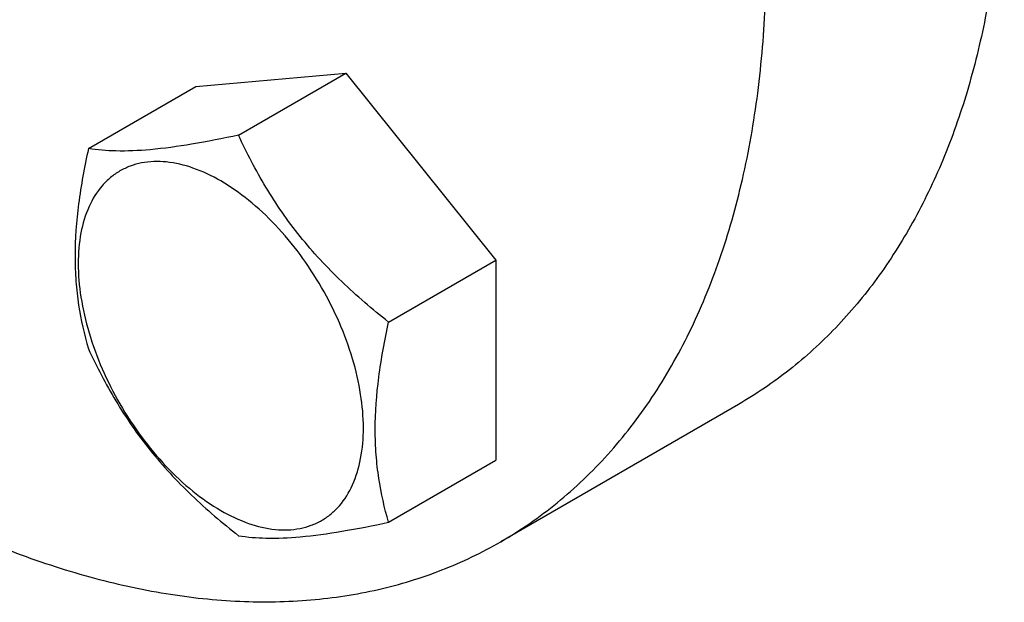
# Model space of a CAD drawing. Units: millimetres. Extents: x 0 to 2937, y -2 to 2077.
# Drawn here: x 2326 to 2382, y 1480 to 1513 of the extents above; entities that cross this region are included whole.
import ezdxf

# ---------------------------------------------------------------- set-up
doc = ezdxf.new("R2010")
doc.units = ezdxf.units.MM
doc.header["$LTSCALE"] = 161.538462
doc.layers.get('0').update_dxf_attribs({"linetype": 'CONTINUOUS'})

msp = doc.modelspace()

# ---------------------------------------------------------------- linework, layer by layer
at = {"color": 7, "linetype": 'Continuous'}
for p, q in [((2336.3, 1509.379), (2344.785, 1510.137)), ((2338.717, 1506.634), (2344.785, 1510.137)), ((2344.785, 1510.137), (2353.27, 1499.581)), ((2330.232, 1505.876), (2336.3, 1509.379)), ((2347.202, 1496.078), (2353.27, 1499.581)), ((2353.27, 1499.581), (2353.27, 1488.268)), ((2366.97, 1491.425), (2353.535, 1483.668)), ((2347.202, 1484.764), (2353.27, 1488.268))]:
    msp.add_line(p, q, dxfattribs=at)
for points, knots in [([(2353.535, 1483.668), (2354.655, 1484.315), (2356.813, 1485.804), (2359.69, 1488.555), (2362.195, 1491.802), (2363.935, 1494.859), (2365.128, 1497.507), (2366.213, 1500.365), (2367.298, 1504.197), (2368.154, 1509.091), (2368.576, 1514.3), (2368.561, 1519.781), (2368.109, 1525.487), (2367.224, 1531.37), (2365.914, 1537.382), (2364.191, 1543.47), (2361.341, 1551.68), (2358.661, 1557.705), (2356.655, 1561.64)], [0, 0, 0, 0, 0.045723, 0.092213, 0.140176, 0.190209, 0.216163, 0.242795, 0.298203, 0.356638, 0.418159, 0.482719, 0.55018, 0.620328, 0.692885, 0.767522, 0.843869, 1, 1, 1, 1]), ([(2374.554, 1559.602), (2376.003, 1556.006), (2378.497, 1548.826), (2381.004, 1538.027), (2381.976, 1529.221), (2382.013, 1522.515), (2381.686, 1517.797), (2381.008, 1513.329), (2379.982, 1509.139), (2378.615, 1505.258), (2376.913, 1501.711), (2374.888, 1498.524), (2372.552, 1495.721), (2369.921, 1493.324), (2367.976, 1492.006), (2366.97, 1491.425)], [0, 0, 0, 0, 0.156991, 0.307084, 0.448047, 0.514622, 0.578394, 0.639311, 0.6974, 0.752774, 0.805646, 0.856335, 0.905262, 0.952951, 1, 1, 1, 1]), ([(2287.328, 1515.713), (2289.739, 1512.316), (2294.809, 1505.89), (2301.897, 1498.679), (2307.835, 1493.651), (2312.3, 1490.34), (2316.804, 1487.462), (2321.314, 1485.039), (2325.795, 1483.089), (2330.213, 1481.629), (2334.536, 1480.67), (2338.73, 1480.221), (2342.763, 1480.288), (2346.605, 1480.874), (2350.221, 1481.975), (2352.469, 1483.052), (2353.535, 1483.668)], [0, 0, 0, 0, 0.156705, 0.307328, 0.379536, 0.449273, 0.51631, 0.580481, 0.641692, 0.699933, 0.75529, 0.807963, 0.85827, 0.906655, 0.953681, 1, 1, 1, 1]), ([(2338.717, 1506.634), (2337.836, 1506.448), (2336.178, 1506.122), (2333.862, 1505.798), (2331.907, 1505.704), (2330.742, 1505.797), (2330.232, 1505.876)], [0, 0, 0, 0, 0.315402, 0.59211, 0.818881, 1, 1, 1, 1]), ([(2347.202, 1496.078), (2346.285, 1496.801), (2344.952, 1497.938), (2343.319, 1499.594), (2342.19, 1500.901), (2341.166, 1502.27), (2339.953, 1504.15), (2339.182, 1505.632), (2338.717, 1506.634)], [0, 0, 0, 0, 0.256149, 0.383407, 0.509645, 0.634536, 0.757889, 1, 1, 1, 1]), ([(2330.232, 1505.876), (2330.006, 1504.845), (2329.632, 1502.827), (2329.438, 1500.308), (2329.507, 1498.396), (2329.706, 1496.642), (2329.994, 1495.374), (2330.232, 1494.562)], [0, 0, 0, 0, 0.27677, 0.537596, 0.660412, 0.778029, 1, 1, 1, 1]), ([(2337.714, 1504.049), (2337.214, 1504.338), (2336.219, 1504.812), (2334.69, 1505.181), (2333.469, 1505.149), (2332.598, 1504.907), (2332.005, 1504.63), (2331.468, 1504.255), (2330.823, 1503.621), (2330.185, 1502.58), (2329.741, 1501.071), (2329.602, 1499.335), (2329.77, 1497.432), (2330.235, 1495.431), (2330.98, 1493.405), (2331.978, 1491.429), (2333.19, 1489.577), (2334.573, 1487.919), (2336.072, 1486.516), (2337.162, 1485.752), (2337.714, 1485.433)], [0, 0, 0, 0, 0.06036, 0.114357, 0.162924, 0.185895, 0.208441, 0.230986, 0.253957, 0.302525, 0.356522, 0.416883, 0.483448, 0.555272, 0.630873, 0.708442, 0.786011, 0.861612, 0.933435, 1, 1, 1, 1]), ([(2337.714, 1485.433), (2338.215, 1485.144), (2339.21, 1484.671), (2340.738, 1484.301), (2341.959, 1484.333), (2342.83, 1484.575), (2343.423, 1484.852), (2343.96, 1485.227), (2344.605, 1485.861), (2345.243, 1486.902), (2345.688, 1488.411), (2345.826, 1490.147), (2345.658, 1492.05), (2345.193, 1494.051), (2344.448, 1496.077), (2343.45, 1498.053), (2342.238, 1499.905), (2340.856, 1501.563), (2339.356, 1502.967), (2338.266, 1503.731), (2337.714, 1504.049)], [0, 0, 0, 0, 0.06036, 0.114357, 0.162924, 0.185895, 0.208441, 0.230986, 0.253957, 0.302525, 0.356522, 0.416883, 0.483448, 0.555272, 0.630873, 0.708442, 0.786011, 0.861612, 0.933435, 1, 1, 1, 1]), ([(2347.202, 1484.764), (2346.965, 1485.577), (2346.677, 1486.844), (2346.478, 1488.598), (2346.408, 1490.51), (2346.602, 1493.029), (2346.977, 1495.047), (2347.202, 1496.078)], [0, 0, 0, 0, 0.221971, 0.339588, 0.462404, 0.72323, 1, 1, 1, 1]), ([(2330.232, 1494.562), (2330.696, 1493.56), (2331.467, 1492.078), (2332.681, 1490.198), (2333.705, 1488.829), (2334.833, 1487.522), (2336.466, 1485.866), (2337.8, 1484.73), (2338.717, 1484.006)], [0, 0, 0, 0, 0.242111, 0.365464, 0.490355, 0.616593, 0.743851, 1, 1, 1, 1]), ([(2338.717, 1484.006), (2339.228, 1483.927), (2340.392, 1483.834), (2342.347, 1483.928), (2344.663, 1484.253), (2346.322, 1484.578), (2347.202, 1484.764)], [0, 0, 0, 0, 0.181119, 0.40789, 0.684598, 1, 1, 1, 1])]:
    msp.add_open_spline(points, degree=3, knots=knots, dxfattribs=at)

doc.saveas('drawing.dxf')
